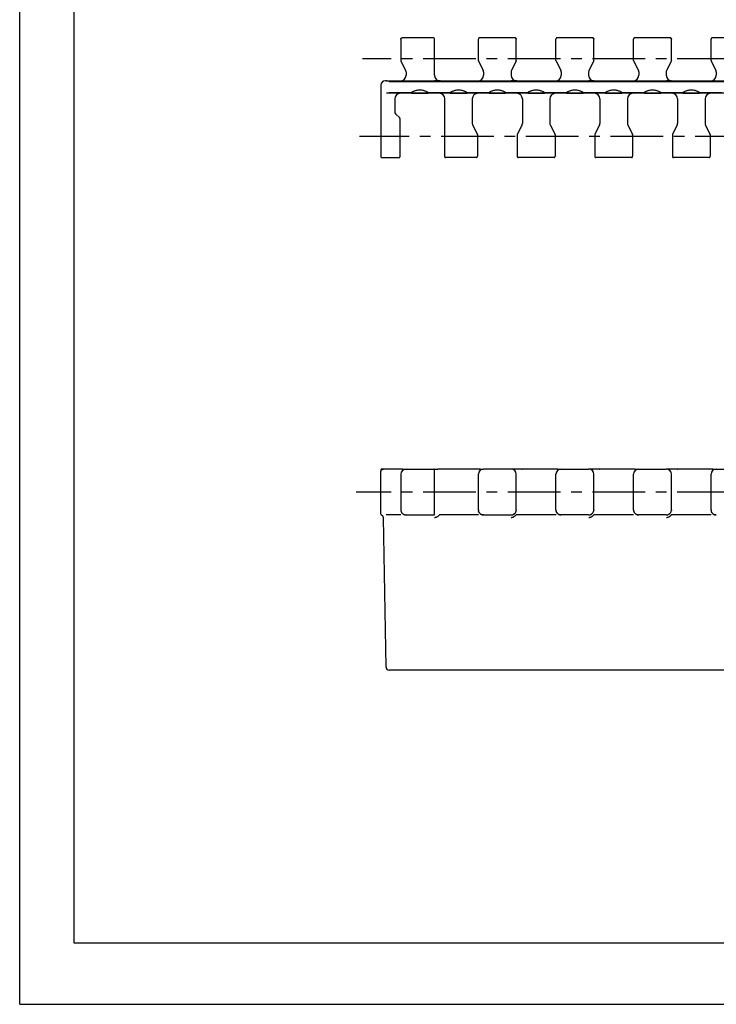
# Model space of a CAD drawing. Extents: x 0 to 420, y 0 to 297.
# Drawn here: x 0 to 114, y 0 to 161 of the extents above; entities that cross this region are included whole.
import ezdxf

# ---------------------------------------------------------------- set-up
doc = ezdxf.new("R2010")
doc.units = 0
doc.header["$LTSCALE"] = 23.1
doc.linetypes.add('CENTER', pattern=[0.6, 0.375, -0.075, 0.075, -0.075])
doc.layers.get('0').update_dxf_attribs({"linetype": 'CONTINUOUS'})
doc.layers.add('DEFAULT_1', color=7, linetype='CENTER')
doc.layers.add('SURFACE', color=7, linetype='CONTINUOUS')

msp = doc.modelspace()

# ---------------------------------------------------------------- linework, layer by layer
at = {"color": 7, "linetype": 'CONTINUOUS'}
for p, q in [((0, 0), (0, 297)), ((8.94, 10), (8.94, 287)), ((60.47, 151.1), (210.22, 151.1)), ((408.94, 10), (8.94, 10)), ((0, 0), (420, 0))]:
    msp.add_line(p, q, dxfattribs=at)
at = {"layer": 'DEFAULT_1', "color": 2, "linetype": 'CENTER'}
for p, q in [((213.3, 154.8), (56.15, 154.8)), ((216.25, 142.1), (55.61, 142.1)), ((213.3, 83.88), (55.07, 83.88))]:
    msp.add_line(p, q, dxfattribs=at)
at = {"layer": 'SURFACE', "color": 7, "linetype": 'CONTINUOUS'}
for p, q in [((62.4, 158.05), (62.4, 154.53)), ((67.8, 158.25), (62.6, 158.25)), ((67.9, 152.13), (67.9, 158.15)), ((75.1, 154.53), (75.1, 158.05)), ((75.3, 158.25), (75.28, 158.25)), ((81.1, 158.25), (75.3, 158.25)), ((81.1, 158.25), (81.14, 158.25)), ((81.3, 154.53), (81.3, 158.05)), ((87.8, 154.53), (87.8, 158.05)), ((88, 158.25), (87.98, 158.25)), ((93.8, 158.25), (88, 158.25)), ((93.8, 158.25), (93.84, 158.25)), ((94, 154.53), (94, 158.05)), ((100.5, 154.53), (100.5, 158.05)), ((100.7, 158.25), (100.68, 158.25)), ((106.5, 158.25), (100.7, 158.25)), ((106.5, 158.25), (106.54, 158.25)), ((106.7, 154.53), (106.7, 158.05)), ((113.2, 154.53), (113.2, 158.05)), ((113.4, 158.25), (113.38, 158.25)), ((119.2, 158.25), (113.4, 158.25)), ((62.41, 154.48), (63.19, 152.91)), ((75.11, 154.48), (75.89, 152.91)), ((81.29, 154.48), (80.5, 152.91)), ((87.81, 154.48), (88.59, 152.91)), ((93.99, 154.48), (93.2, 152.91)), ((100.51, 154.48), (101.29, 152.91)), ((106.69, 154.48), (105.9, 152.91)), ((113.21, 154.48), (113.99, 152.91)), ((63.25, 152.68), (63.25, 152.13)), ((75.95, 152.68), (75.95, 152.13)), ((80.45, 152.68), (80.45, 152.13)), ((88.65, 152.68), (88.65, 152.13)), ((93.15, 152.68), (93.15, 152.13)), ((101.35, 152.68), (101.35, 152.13)), ((105.85, 152.68), (105.85, 152.13)), ((114.05, 152.68), (114.05, 152.13)), ((59.15, 150.5), (59.15, 138.75)), ((60.05, 151.2), (59.85, 151.2)), ((59.98, 151.2), (60, 151.2)), ((60.05, 151.2), (60.03, 151.2)), ((60.05, 151.2), (67.92, 151.2)), ((68.83, 151.2), (67.92, 151.2)), ((68.83, 151.2), (80.47, 151.2)), ((81.38, 151.2), (80.47, 151.2)), ((81.38, 151.2), (93.17, 151.2)), ((93.98, 151.2), (93.17, 151.2)), ((93.98, 151.2), (105.87, 151.2)), ((106.68, 151.2), (105.87, 151.2)), ((106.68, 151.2), (118.57, 151.2)), ((62.1, 149.18), (60.06, 149.18)), ((60.47, 149.29), (64.14, 149.29)), ((62.24, 149.18), (62.1, 149.18)), ((68.75, 149.18), (62.24, 149.18)), ((64.14, 149.2), (64.14, 149.29)), ((64.38, 149.2), (64.79, 149.2)), ((64.79, 149.2), (65.74, 149.19)), ((65.74, 149.19), (66.43, 149.2)), ((66.43, 149.2), (66.7, 149.2)), ((66.85, 149.2), (66.85, 149.29)), ((66.85, 149.29), (70.49, 149.29)), ((69.51, 149.18), (68.75, 149.18)), ((74.76, 149.18), (69.51, 149.18)), ((70.49, 149.2), (70.49, 149.29)), ((70.92, 149.2), (71.61, 149.19)), ((71.61, 149.19), (72.56, 149.2)), ((72.56, 149.2), (72.97, 149.2)), ((72.97, 149.2), (73.11, 149.2)), ((73.2, 149.2), (73.2, 149.29)), ((73.2, 149.29), (76.84, 149.29)), ((74.94, 149.18), (74.76, 149.18)), ((81.45, 149.18), (74.94, 149.18)), ((76.84, 149.2), (76.84, 149.29)), ((77.27, 149.2), (77.96, 149.19)), ((77.96, 149.19), (78.91, 149.2)), ((78.91, 149.2), (79.32, 149.2)), ((79.32, 149.2), (79.46, 149.2)), ((79.55, 149.2), (79.55, 149.29)), ((79.55, 149.29), (83.19, 149.29)), ((82.21, 149.18), (81.45, 149.18)), ((87.46, 149.18), (82.21, 149.18)), ((83.19, 149.2), (83.19, 149.29)), ((83.62, 149.2), (84.31, 149.19)), ((84.31, 149.19), (85.26, 149.2)), ((85.26, 149.2), (85.67, 149.2)), ((85.67, 149.2), (85.81, 149.2)), ((85.9, 149.2), (85.9, 149.29)), ((85.9, 149.29), (89.54, 149.29)), ((87.64, 149.18), (87.46, 149.18)), ((94.15, 149.18), (87.64, 149.18)), ((89.54, 149.2), (89.54, 149.29)), ((89.97, 149.2), (90.66, 149.19)), ((90.66, 149.19), (91.61, 149.2)), ((91.61, 149.2), (92.02, 149.2)), ((92.02, 149.2), (92.16, 149.2)), ((92.25, 149.2), (92.25, 149.29)), ((92.25, 149.29), (95.89, 149.29)), ((94.91, 149.18), (94.15, 149.18)), ((100.16, 149.18), (94.91, 149.18)), ((95.89, 149.2), (95.89, 149.29)), ((96.32, 149.2), (97.01, 149.19)), ((97.01, 149.19), (97.96, 149.2)), ((97.96, 149.2), (98.37, 149.2)), ((98.37, 149.2), (98.51, 149.2)), ((98.6, 149.2), (98.6, 149.29)), ((98.6, 149.29), (102.24, 149.29)), ((100.34, 149.18), (100.16, 149.18)), ((106.85, 149.18), (100.34, 149.18)), ((102.24, 149.2), (102.24, 149.29)), ((102.67, 149.2), (103.36, 149.19)), ((103.36, 149.19), (104.31, 149.2)), ((104.31, 149.2), (104.72, 149.2)), ((104.72, 149.2), (104.86, 149.2)), ((104.95, 149.2), (104.95, 149.29)), ((104.95, 149.29), (108.59, 149.29)), ((107.61, 149.18), (106.85, 149.18)), ((112.86, 149.18), (107.61, 149.18)), ((108.59, 149.2), (108.59, 149.29)), ((109.02, 149.2), (109.71, 149.19)), ((109.71, 149.19), (110.66, 149.2)), ((110.66, 149.2), (111.07, 149.2)), ((111.07, 149.2), (111.21, 149.2)), ((111.3, 149.2), (111.3, 149.29)), ((111.3, 149.29), (114.94, 149.29)), ((113.04, 149.18), (112.86, 149.18)), ((119.55, 149.18), (113.04, 149.18)), ((61.4, 148.25), (61.4, 146.16)), ((69.6, 138.75), (69.6, 148.25)), ((74.1, 148.25), (74.1, 144.22)), ((82.3, 148.25), (82.3, 144.22)), ((86.8, 148.25), (86.8, 144.22)), ((95, 148.25), (95, 144.22)), ((99.5, 148.25), (99.5, 144.22)), ((107.7, 148.25), (107.7, 144.22)), ((112.2, 148.25), (112.2, 144.22)), ((61.54, 145.81), (62.22, 145.13)), ((62.25, 145.06), (62.25, 138.75)), ((74.15, 144), (74.94, 142.42)), ((82.24, 144), (81.46, 142.42)), ((86.85, 144), (87.64, 142.42)), ((94.94, 144), (94.16, 142.42)), ((99.55, 144), (100.34, 142.42)), ((107.64, 144), (106.86, 142.42)), ((112.25, 144), (113.04, 142.42)), ((74.95, 142.38), (74.95, 138.85)), ((81.45, 142.38), (81.45, 138.85)), ((87.65, 142.38), (87.65, 138.85)), ((94.15, 142.38), (94.15, 138.85)), ((100.35, 142.38), (100.35, 138.85)), ((106.85, 142.38), (106.85, 138.85)), ((113.05, 142.38), (113.05, 138.85)), ((59.25, 138.65), (62.15, 138.65)), ((74.74, 138.65), (69.7, 138.65)), ((87.44, 138.65), (81.66, 138.65)), ((100.14, 138.65), (94.36, 138.65)), ((112.84, 138.65), (107.06, 138.65)), ((59.15, 87.53), (59.15, 87.31)), ((59.15, 80.23), (59.15, 87.31)), ((62.15, 87.63), (59.25, 87.63)), ((59.54, 87.6), (59.53, 87.59)), ((59.54, 87.6), (59.54, 87.6)), ((62.32, 87.62), (59.85, 87.62)), ((62.69, 87.63), (63.23, 87.63)), ((63.25, 87.63), (68.44, 87.63)), ((67.9, 80.23), (67.9, 87.53)), ((74.1, 87.63), (69.7, 87.63)), ((74.11, 87.63), (74.1, 87.63)), ((74.11, 87.63), (74.1, 87.63)), ((74.13, 87.63), (74.11, 87.63)), ((74.12, 87.63), (74.11, 87.63)), ((74.13, 87.63), (74.12, 87.63)), ((74.14, 87.62), (74.12, 87.63)), ((74.16, 87.62), (74.13, 87.63)), ((74.2, 87.62), (74.13, 87.63)), ((74.15, 87.62), (74.14, 87.62)), ((74.15, 87.62), (74.15, 87.62)), ((75.39, 87.63), (75.93, 87.63)), ((80.45, 87.63), (75.95, 87.63)), ((87.72, 87.62), (81.38, 87.62)), ((82.23, 87.62), (82.27, 87.63)), ((82.28, 87.63), (82.24, 87.62)), ((82.24, 87.62), (82.24, 87.62)), ((82.25, 87.62), (82.25, 87.62)), ((82.27, 87.63), (82.26, 87.63)), ((82.28, 87.63), (82.27, 87.63)), ((82.27, 87.63), (82.28, 87.63)), ((82.29, 87.63), (82.28, 87.63)), ((82.3, 87.63), (82.29, 87.63)), ((86.8, 87.63), (82.3, 87.63)), ((86.81, 87.63), (86.8, 87.63)), ((86.81, 87.63), (86.8, 87.63)), ((86.83, 87.63), (86.81, 87.63)), ((86.83, 87.63), (86.82, 87.63)), ((86.84, 87.62), (86.82, 87.63)), ((86.86, 87.62), (86.83, 87.63)), ((86.9, 87.62), (86.83, 87.63)), ((86.85, 87.62), (86.84, 87.62)), ((86.85, 87.62), (86.85, 87.62)), ((88.09, 87.63), (88.63, 87.63)), ((88.65, 87.63), (93.15, 87.63)), ((100.42, 87.62), (94.08, 87.62)), ((94.93, 87.62), (94.97, 87.63)), ((94.98, 87.63), (94.94, 87.62)), ((94.94, 87.62), (94.94, 87.62)), ((94.95, 87.62), (94.95, 87.62)), ((94.97, 87.63), (94.96, 87.63)), ((94.98, 87.63), (94.97, 87.63)), ((94.97, 87.63), (94.98, 87.63)), ((94.99, 87.63), (94.98, 87.63)), ((95, 87.63), (94.99, 87.63)), ((99.5, 87.63), (95, 87.63)), ((99.51, 87.63), (99.5, 87.63)), ((99.51, 87.63), (99.5, 87.63)), ((99.53, 87.63), (99.51, 87.63)), ((99.54, 87.62), (99.52, 87.63)), ((99.53, 87.63), (99.52, 87.63)), ((99.56, 87.62), (99.53, 87.63)), ((99.6, 87.62), (99.53, 87.63)), ((99.55, 87.62), (99.54, 87.62)), ((99.55, 87.62), (99.55, 87.62)), ((100.79, 87.63), (101.33, 87.63)), ((101.35, 87.63), (105.85, 87.63)), ((113.12, 87.62), (106.78, 87.62)), ((107.63, 87.62), (107.67, 87.63)), ((107.68, 87.63), (107.64, 87.62)), ((107.64, 87.62), (107.64, 87.62)), ((107.65, 87.62), (107.65, 87.62)), ((107.67, 87.63), (107.66, 87.63)), ((107.68, 87.63), (107.67, 87.63)), ((107.67, 87.63), (107.68, 87.63)), ((107.69, 87.63), (107.68, 87.63)), ((107.7, 87.63), (107.69, 87.63)), ((112.2, 87.63), (107.7, 87.63)), ((112.21, 87.63), (112.2, 87.63)), ((112.21, 87.63), (112.2, 87.63)), ((112.23, 87.63), (112.21, 87.63)), ((112.23, 87.63), (112.22, 87.63)), ((112.24, 87.62), (112.22, 87.63)), ((112.26, 87.62), (112.23, 87.63)), ((112.3, 87.62), (112.23, 87.63)), ((112.25, 87.62), (112.24, 87.62)), ((112.25, 87.62), (112.25, 87.62)), ((113.49, 87.63), (114.03, 87.63)), ((114.05, 87.63), (118.55, 87.63)), ((62.4, 86.78), (62.4, 80.97)), ((75.1, 80.98), (75.1, 86.78)), ((81.3, 80.98), (81.3, 86.78)), ((87.8, 80.98), (87.8, 86.78)), ((94, 80.98), (94, 86.78)), ((100.5, 80.98), (100.5, 86.78)), ((106.7, 80.98), (106.7, 86.78)), ((113.2, 80.98), (113.2, 86.78)), ((62.4, 80.98), (62.4, 80.94)), ((62.4, 80.97), (62.4, 80.97)), ((62.41, 80.83), (62.41, 80.81)), ((62.41, 80.83), (62.41, 80.82)), ((62.41, 80.82), (62.42, 80.8)), ((62.41, 80.81), (62.43, 80.73)), ((62.43, 80.73), (62.46, 80.65)), ((75.1, 80.87), (75.12, 80.79)), ((75.14, 80.71), (75.11, 80.82)), ((75.12, 80.79), (75.14, 80.7)), ((81.2, 80.57), (81.23, 80.65)), ((81.23, 80.65), (81.26, 80.73)), ((81.28, 80.81), (81.29, 80.87)), ((81.29, 80.87), (81.29, 80.86)), ((87.8, 80.87), (87.82, 80.79)), ((87.84, 80.71), (87.81, 80.82)), ((87.82, 80.79), (87.84, 80.7)), ((93.9, 80.57), (93.93, 80.65)), ((93.93, 80.65), (93.96, 80.73)), ((93.98, 80.81), (93.99, 80.87)), ((93.99, 80.87), (93.99, 80.86)), ((100.5, 80.87), (100.52, 80.79)), ((100.54, 80.71), (100.51, 80.82)), ((100.52, 80.79), (100.54, 80.7)), ((106.6, 80.57), (106.63, 80.65)), ((106.63, 80.65), (106.66, 80.73)), ((106.68, 80.81), (106.69, 80.87)), ((106.69, 80.87), (106.69, 80.86)), ((113.2, 80.87), (113.22, 80.79)), ((113.24, 80.71), (113.21, 80.82)), ((113.22, 80.79), (113.24, 80.7)), ((59.98, 55.22), (59.55, 79.67)), ((60.05, 80.13), (59.98, 80.13)), ((62.41, 80.13), (60.05, 80.13)), ((62.61, 80.42), (62.64, 80.38)), ((62.64, 80.38), (62.68, 80.34)), ((62.7, 80.32), (62.71, 80.32)), ((62.72, 80.31), (62.74, 80.3)), ((62.92, 80.19), (62.94, 80.18)), ((63.02, 80.16), (63.04, 80.15)), ((63.15, 80.13), (63.25, 80.13)), ((63.18, 80.13), (63.2, 80.13)), ((63.2, 80.13), (63.22, 80.13)), ((63.23, 80.13), (67.92, 80.13)), ((63.25, 80.13), (63.24, 80.13)), ((75.11, 80.13), (68.73, 80.13)), ((75.45, 80.29), (75.46, 80.28)), ((75.45, 80.28), (75.47, 80.27)), ((75.46, 80.28), (75.49, 80.26)), ((75.48, 80.27), (75.49, 80.26)), ((75.69, 80.16), (75.7, 80.16)), ((75.92, 80.13), (75.93, 80.13)), ((75.94, 80.13), (75.93, 80.13)), ((75.95, 80.13), (75.93, 80.13)), ((75.93, 80.13), (75.94, 80.13)), ((75.93, 80.13), (75.93, 80.13)), ((75.95, 80.13), (80.45, 80.13)), ((80.45, 80.13), (80.46, 80.13)), ((80.45, 80.13), (80.47, 80.13)), ((80.46, 80.13), (80.53, 80.13)), ((80.46, 80.13), (80.47, 80.13)), ((80.66, 80.15), (80.67, 80.16)), ((80.89, 80.25), (80.91, 80.26)), ((80.94, 80.28), (80.9, 80.26)), ((80.95, 80.29), (80.94, 80.28)), ((87.81, 80.13), (81.28, 80.13)), ((88.15, 80.29), (88.16, 80.28)), ((88.15, 80.28), (88.17, 80.27)), ((88.16, 80.28), (88.19, 80.26)), ((88.18, 80.27), (88.19, 80.26)), ((88.62, 80.13), (88.63, 80.13)), ((88.64, 80.13), (88.63, 80.13)), ((88.65, 80.13), (88.63, 80.13)), ((88.63, 80.13), (88.64, 80.13)), ((88.63, 80.13), (88.63, 80.13)), ((93.15, 80.13), (88.65, 80.13)), ((93.15, 80.13), (93.16, 80.13)), ((93.15, 80.13), (93.17, 80.13)), ((93.16, 80.13), (93.17, 80.13)), ((93.16, 80.13), (93.23, 80.13)), ((93.36, 80.15), (93.37, 80.16)), ((93.59, 80.25), (93.61, 80.26)), ((93.64, 80.28), (93.6, 80.26)), ((93.65, 80.29), (93.64, 80.28)), ((100.51, 80.13), (93.98, 80.13)), ((100.85, 80.29), (100.86, 80.28)), ((100.85, 80.28), (100.87, 80.27)), ((100.86, 80.28), (100.89, 80.26)), ((100.88, 80.27), (100.89, 80.26)), ((101.09, 80.16), (101.1, 80.16)), ((101.32, 80.13), (101.33, 80.13)), ((101.34, 80.13), (101.33, 80.13)), ((101.35, 80.13), (101.33, 80.13)), ((101.33, 80.13), (101.34, 80.13)), ((101.33, 80.13), (101.33, 80.13)), ((105.85, 80.13), (101.35, 80.13)), ((105.85, 80.13), (105.86, 80.13)), ((105.85, 80.13), (105.87, 80.13)), ((105.86, 80.13), (105.87, 80.13)), ((105.86, 80.13), (105.93, 80.13)), ((106.06, 80.15), (106.07, 80.16)), ((106.29, 80.25), (106.31, 80.26)), ((106.34, 80.28), (106.3, 80.26)), ((106.35, 80.29), (106.34, 80.28)), ((113.21, 80.13), (106.68, 80.13)), ((113.55, 80.29), (113.56, 80.28)), ((113.55, 80.28), (113.57, 80.27)), ((113.56, 80.28), (113.59, 80.26)), ((113.58, 80.27), (113.59, 80.26)), ((113.79, 80.16), (113.8, 80.16)), ((114.02, 80.13), (114.03, 80.13)), ((114.04, 80.13), (114.03, 80.13)), ((114.05, 80.13), (114.03, 80.13)), ((114.03, 80.13), (114.04, 80.13)), ((114.03, 80.13), (114.03, 80.13)), ((210.21, 54.73), (60.48, 54.73))]:
    msp.add_line(p, q, dxfattribs=at)
for points in [[(62.4, 158.05), (62.4, 158.08), (62.41, 158.11), (62.42, 158.14), (62.44, 158.17), (62.46, 158.19), (62.48, 158.21), (62.51, 158.23), (62.54, 158.24), (62.57, 158.25), (62.6, 158.25)], [(75.3, 158.25), (75.26, 158.25), (75.22, 158.24), (75.19, 158.22), (75.16, 158.19), (75.13, 158.16), (75.11, 158.13), (75.1, 158.09), (75.1, 158.05)], [(75.16, 158.2), (75.14, 158.18), (75.13, 158.16), (75.11, 158.13), (75.1, 158.11), (75.1, 158.08), (75.1, 158.05)], [(75.28, 158.25), (75.26, 158.25), (75.23, 158.24), (75.2, 158.23), (75.18, 158.21)], [(81.14, 158.25), (81.11, 158.25), (81.1, 158.25)], [(81.3, 158.05), (81.3, 158.08), (81.29, 158.11), (81.28, 158.13), (81.27, 158.16), (81.25, 158.18), (81.23, 158.2), (81.21, 158.22), (81.19, 158.23), (81.16, 158.24), (81.14, 158.25)], [(81.14, 158.25), (81.17, 158.24), (81.21, 158.22), (81.24, 158.19), (81.26, 158.16), (81.28, 158.13), (81.29, 158.09), (81.3, 158.05)], [(88, 158.25), (87.96, 158.25), (87.92, 158.24), (87.89, 158.22), (87.86, 158.19), (87.83, 158.16), (87.81, 158.13), (87.8, 158.09), (87.8, 158.05)], [(87.86, 158.2), (87.84, 158.18), (87.83, 158.16), (87.81, 158.13), (87.8, 158.11), (87.8, 158.08), (87.8, 158.05)], [(87.98, 158.25), (87.96, 158.25), (87.93, 158.24), (87.9, 158.23), (87.88, 158.21)], [(93.84, 158.25), (93.81, 158.25), (93.8, 158.25)], [(94, 158.05), (94, 158.08), (93.99, 158.11), (93.98, 158.13), (93.97, 158.16), (93.95, 158.18), (93.93, 158.2), (93.91, 158.22), (93.89, 158.23), (93.86, 158.24), (93.84, 158.25)], [(93.84, 158.25), (93.87, 158.24), (93.91, 158.22), (93.94, 158.19), (93.96, 158.16), (93.98, 158.13), (93.99, 158.09), (94, 158.05)], [(100.7, 158.25), (100.66, 158.25), (100.62, 158.24), (100.59, 158.22), (100.56, 158.19), (100.53, 158.16), (100.51, 158.13), (100.5, 158.09), (100.5, 158.05)], [(100.56, 158.2), (100.54, 158.18), (100.53, 158.16), (100.51, 158.13), (100.5, 158.11), (100.5, 158.08), (100.5, 158.05)], [(100.68, 158.25), (100.66, 158.25), (100.63, 158.24), (100.6, 158.23), (100.58, 158.21)], [(106.54, 158.25), (106.51, 158.25), (106.5, 158.25)], [(106.7, 158.05), (106.7, 158.08), (106.69, 158.11), (106.68, 158.13), (106.67, 158.16), (106.65, 158.18), (106.63, 158.2), (106.61, 158.22), (106.59, 158.23), (106.56, 158.24), (106.54, 158.25)], [(106.54, 158.25), (106.57, 158.24), (106.61, 158.22), (106.64, 158.19), (106.66, 158.16), (106.68, 158.13), (106.69, 158.09), (106.7, 158.05)], [(113.4, 158.25), (113.36, 158.25), (113.32, 158.24), (113.29, 158.22), (113.26, 158.19), (113.23, 158.16), (113.21, 158.13), (113.2, 158.09), (113.2, 158.05)], [(113.26, 158.2), (113.24, 158.18), (113.23, 158.16), (113.21, 158.13), (113.2, 158.11), (113.2, 158.08), (113.2, 158.05)], [(113.38, 158.25), (113.36, 158.25), (113.33, 158.24), (113.3, 158.23), (113.28, 158.21)], [(60, 151.2), (60.01, 151.2), (60.03, 151.2)], [(66.85, 149.29), (66.85, 149.29), (66.84, 149.3), (66.81, 149.31), (66.78, 149.33), (66.74, 149.36), (66.68, 149.39), (66.62, 149.43), (66.54, 149.46), (66.45, 149.5), (66.35, 149.54), (66.23, 149.58), (66.11, 149.61), (65.98, 149.64), (65.83, 149.67), (65.67, 149.69), (65.5, 149.69), (65.33, 149.69), (65.17, 149.67), (65.02, 149.65), (64.89, 149.61), (64.76, 149.58), (64.65, 149.54), (64.55, 149.5), (64.46, 149.46), (64.38, 149.43), (64.31, 149.39), (64.26, 149.36), (64.21, 149.33), (64.18, 149.31), (64.16, 149.3), (64.14, 149.29), (64.14, 149.29)], [(64.14, 149.2), (64.15, 149.2), (64.18, 149.2), (64.23, 149.2), (64.38, 149.2)], [(66.7, 149.2), (66.76, 149.2), (66.81, 149.2), (66.84, 149.2), (66.85, 149.2)], [(73.2, 149.29), (73.2, 149.29), (73.19, 149.3), (73.16, 149.31), (73.13, 149.33), (73.09, 149.36), (73.03, 149.39), (72.97, 149.43), (72.89, 149.46), (72.8, 149.5), (72.7, 149.54), (72.58, 149.58), (72.46, 149.61), (72.33, 149.64), (72.18, 149.67), (72.02, 149.69), (71.85, 149.69), (71.68, 149.69), (71.52, 149.67), (71.37, 149.65), (71.24, 149.61), (71.11, 149.58), (71, 149.54), (70.9, 149.5), (70.81, 149.46), (70.73, 149.43), (70.66, 149.39), (70.61, 149.36), (70.56, 149.33), (70.53, 149.31), (70.51, 149.3), (70.49, 149.29), (70.49, 149.29)], [(70.49, 149.2), (70.5, 149.2), (70.53, 149.2), (70.58, 149.2), (70.65, 149.2), (70.92, 149.2)], [(73.11, 149.2), (73.16, 149.2), (73.19, 149.2), (73.2, 149.2)], [(79.55, 149.29), (79.55, 149.29), (79.54, 149.3), (79.51, 149.31), (79.48, 149.33), (79.44, 149.36), (79.38, 149.39), (79.32, 149.43), (79.24, 149.46), (79.15, 149.5), (79.05, 149.54), (78.93, 149.58), (78.81, 149.61), (78.68, 149.64), (78.53, 149.67), (78.37, 149.69), (78.2, 149.69), (78.03, 149.69), (77.87, 149.67), (77.72, 149.65), (77.59, 149.61), (77.46, 149.58), (77.35, 149.54), (77.25, 149.5), (77.16, 149.46), (77.08, 149.43), (77.01, 149.39), (76.96, 149.36), (76.91, 149.33), (76.88, 149.31), (76.86, 149.3), (76.84, 149.29), (76.84, 149.29)], [(76.84, 149.2), (76.85, 149.2), (76.88, 149.2), (76.93, 149.2), (77, 149.2), (77.27, 149.2)], [(79.46, 149.2), (79.51, 149.2), (79.54, 149.2), (79.55, 149.2)], [(85.9, 149.29), (85.9, 149.29), (85.89, 149.3), (85.86, 149.31), (85.83, 149.33), (85.79, 149.36), (85.73, 149.39), (85.67, 149.43), (85.59, 149.46), (85.5, 149.5), (85.4, 149.54), (85.28, 149.58), (85.16, 149.61), (85.03, 149.64), (84.88, 149.67), (84.72, 149.69), (84.55, 149.69), (84.38, 149.69), (84.22, 149.67), (84.07, 149.65), (83.94, 149.61), (83.81, 149.58), (83.7, 149.54), (83.6, 149.5), (83.51, 149.46), (83.43, 149.43), (83.36, 149.39), (83.31, 149.36), (83.26, 149.33), (83.23, 149.31), (83.21, 149.3), (83.19, 149.29), (83.19, 149.29)], [(83.19, 149.2), (83.2, 149.2), (83.23, 149.2), (83.28, 149.2), (83.35, 149.2), (83.62, 149.2)], [(85.81, 149.2), (85.86, 149.2), (85.89, 149.2), (85.9, 149.2)], [(92.25, 149.29), (92.25, 149.29), (92.24, 149.3), (92.21, 149.31), (92.18, 149.33), (92.14, 149.36), (92.08, 149.39), (92.02, 149.43), (91.94, 149.46), (91.85, 149.5), (91.75, 149.54), (91.63, 149.58), (91.51, 149.61), (91.38, 149.64), (91.23, 149.67), (91.07, 149.69), (90.9, 149.69), (90.73, 149.69), (90.57, 149.67), (90.42, 149.65), (90.29, 149.61), (90.16, 149.58), (90.05, 149.54), (89.95, 149.5), (89.86, 149.46), (89.78, 149.43), (89.71, 149.39), (89.66, 149.36), (89.61, 149.33), (89.58, 149.31), (89.56, 149.3), (89.54, 149.29), (89.54, 149.29)], [(89.54, 149.2), (89.55, 149.2), (89.58, 149.2), (89.63, 149.2), (89.7, 149.2), (89.97, 149.2)], [(92.16, 149.2), (92.21, 149.2), (92.24, 149.2), (92.25, 149.2)], [(98.6, 149.29), (98.6, 149.29), (98.59, 149.3), (98.56, 149.31), (98.53, 149.33), (98.49, 149.36), (98.43, 149.39), (98.37, 149.43), (98.29, 149.46), (98.2, 149.5), (98.1, 149.54), (97.98, 149.58), (97.86, 149.61), (97.73, 149.64), (97.58, 149.67), (97.42, 149.69), (97.25, 149.69), (97.08, 149.69), (96.92, 149.67), (96.77, 149.65), (96.64, 149.61), (96.51, 149.58), (96.4, 149.54), (96.3, 149.5), (96.21, 149.46), (96.13, 149.43), (96.06, 149.39), (96.01, 149.36), (95.96, 149.33), (95.93, 149.31), (95.91, 149.3), (95.89, 149.29), (95.89, 149.29)], [(95.89, 149.2), (95.9, 149.2), (95.93, 149.2), (95.98, 149.2), (96.05, 149.2), (96.32, 149.2)], [(98.51, 149.2), (98.56, 149.2), (98.59, 149.2), (98.6, 149.2)], [(104.95, 149.29), (104.95, 149.29), (104.94, 149.3), (104.91, 149.31), (104.88, 149.33), (104.84, 149.36), (104.78, 149.39), (104.72, 149.43), (104.64, 149.46), (104.55, 149.5), (104.45, 149.54), (104.33, 149.58), (104.21, 149.61), (104.08, 149.64), (103.93, 149.67), (103.77, 149.69), (103.6, 149.69), (103.43, 149.69), (103.27, 149.67), (103.12, 149.65), (102.99, 149.61), (102.86, 149.58), (102.75, 149.54), (102.65, 149.5), (102.56, 149.46), (102.48, 149.43), (102.41, 149.39), (102.36, 149.36), (102.31, 149.33), (102.28, 149.31), (102.26, 149.3), (102.24, 149.29), (102.24, 149.29)], [(102.24, 149.2), (102.25, 149.2), (102.28, 149.2), (102.33, 149.2), (102.4, 149.2), (102.67, 149.2)], [(104.86, 149.2), (104.91, 149.2), (104.94, 149.2), (104.95, 149.2)], [(111.3, 149.29), (111.3, 149.29), (111.29, 149.3), (111.26, 149.31), (111.23, 149.33), (111.19, 149.36), (111.13, 149.39), (111.07, 149.43), (110.99, 149.46), (110.9, 149.5), (110.8, 149.54), (110.68, 149.58), (110.56, 149.61), (110.43, 149.64), (110.28, 149.67), (110.12, 149.69), (109.95, 149.69), (109.78, 149.69), (109.62, 149.67), (109.47, 149.65), (109.34, 149.61), (109.21, 149.58), (109.1, 149.54), (109, 149.5), (108.91, 149.46), (108.83, 149.43), (108.76, 149.39), (108.71, 149.36), (108.66, 149.33), (108.63, 149.31), (108.61, 149.3), (108.59, 149.29), (108.59, 149.29)], [(108.59, 149.2), (108.6, 149.2), (108.63, 149.2), (108.68, 149.2), (108.75, 149.2), (109.02, 149.2)], [(111.21, 149.2), (111.26, 149.2), (111.29, 149.2), (111.3, 149.2)], [(74.78, 138.65), (74.81, 138.66), (74.83, 138.67), (74.86, 138.68), (74.88, 138.7), (74.9, 138.72), (74.92, 138.74), (74.93, 138.77), (74.94, 138.8), (74.95, 138.82), (74.95, 138.85)], [(81.45, 138.85), (81.45, 138.82), (81.46, 138.8), (81.47, 138.77), (81.48, 138.74), (81.5, 138.72), (81.52, 138.7), (81.54, 138.68), (81.57, 138.67), (81.59, 138.66), (81.62, 138.65), (81.65, 138.65)], [(87.48, 138.65), (87.51, 138.66), (87.53, 138.67), (87.56, 138.68), (87.58, 138.7), (87.6, 138.72), (87.62, 138.74), (87.63, 138.77), (87.64, 138.8), (87.65, 138.82), (87.65, 138.85)], [(94.15, 138.85), (94.15, 138.82), (94.16, 138.8), (94.17, 138.77), (94.18, 138.74), (94.2, 138.72), (94.22, 138.7), (94.24, 138.68), (94.27, 138.67), (94.29, 138.66), (94.32, 138.65), (94.35, 138.65)], [(100.18, 138.65), (100.21, 138.66), (100.23, 138.67), (100.26, 138.68), (100.28, 138.7), (100.3, 138.72), (100.32, 138.74), (100.33, 138.77), (100.34, 138.8), (100.35, 138.82), (100.35, 138.85)], [(106.85, 138.85), (106.85, 138.82), (106.86, 138.8), (106.87, 138.77), (106.88, 138.74), (106.9, 138.72), (106.92, 138.7), (106.94, 138.68), (106.97, 138.67), (106.99, 138.66), (107.02, 138.65), (107.05, 138.65)], [(112.88, 138.65), (112.91, 138.66), (112.93, 138.67), (112.96, 138.68), (112.98, 138.7), (113, 138.72), (113.02, 138.74), (113.03, 138.77), (113.04, 138.8), (113.05, 138.82), (113.05, 138.85)], [(59.53, 87.59), (59.46, 87.57), (59.4, 87.55), (59.34, 87.53), (59.29, 87.51), (59.25, 87.48), (59.22, 87.45), (59.19, 87.42), (59.17, 87.39), (59.15, 87.35), (59.15, 87.32), (59.15, 87.31)], [(59.85, 87.62), (59.8, 87.62), (59.74, 87.62), (59.68, 87.61), (59.63, 87.61), (59.57, 87.6), (59.54, 87.6)], [(62.69, 87.63), (62.6, 87.62), (62.51, 87.62), (62.41, 87.62), (62.32, 87.62)], [(68.72, 87.62), (68.54, 87.62), (68.44, 87.63)], [(75.02, 87.62), (68.81, 87.62), (68.72, 87.62)], [(74.17, 87.62), (74.16, 87.62), (74.16, 87.62), (74.15, 87.62)], [(74.21, 87.62), (74.21, 87.62), (74.2, 87.62), (74.19, 87.62), (74.18, 87.62)], [(75.39, 87.63), (75.3, 87.62), (75.21, 87.62), (75.11, 87.62), (75.02, 87.62)], [(81.38, 87.62), (81.28, 87.62), (81.19, 87.62), (81.1, 87.62), (81.01, 87.63), (80.46, 87.63)], [(82.24, 87.62), (82.23, 87.62), (82.23, 87.62)], [(86.87, 87.62), (86.86, 87.62), (86.86, 87.62), (86.85, 87.62)], [(86.91, 87.62), (86.91, 87.62), (86.9, 87.62), (86.89, 87.62), (86.88, 87.62)], [(88.09, 87.63), (88, 87.62), (87.91, 87.62), (87.81, 87.62), (87.72, 87.62)], [(94.08, 87.62), (93.98, 87.62), (93.89, 87.62), (93.8, 87.62), (93.71, 87.63), (93.16, 87.63)], [(94.94, 87.62), (94.93, 87.62), (94.93, 87.62)], [(99.57, 87.62), (99.56, 87.62), (99.56, 87.62), (99.55, 87.62)], [(99.61, 87.62), (99.61, 87.62), (99.6, 87.62), (99.59, 87.62), (99.58, 87.62)], [(100.79, 87.63), (100.7, 87.62), (100.61, 87.62), (100.51, 87.62), (100.42, 87.62)], [(106.78, 87.62), (106.68, 87.62), (106.59, 87.62), (106.5, 87.62), (106.41, 87.63), (105.86, 87.63)], [(107.64, 87.62), (107.63, 87.62), (107.63, 87.62)], [(112.27, 87.62), (112.26, 87.62), (112.26, 87.62), (112.25, 87.62)], [(112.31, 87.62), (112.31, 87.62), (112.3, 87.62), (112.29, 87.62), (112.28, 87.62)], [(113.49, 87.63), (113.4, 87.62), (113.31, 87.62), (113.21, 87.62), (113.12, 87.62)], [(62.4, 80.94), (62.4, 80.9), (62.4, 80.86), (62.41, 80.83)], [(62.41, 80.82), (62.43, 80.73), (62.47, 80.64), (62.51, 80.55), (62.57, 80.47), (62.63, 80.39), (62.7, 80.32), (62.78, 80.26), (62.87, 80.22), (62.96, 80.18), (63.05, 80.15), (63.15, 80.13)], [(62.46, 80.65), (62.5, 80.57), (62.55, 80.49), (62.6, 80.42), (62.66, 80.36), (62.73, 80.3), (62.8, 80.25), (62.87, 80.21)], [(75.1, 80.98), (75.1, 80.94), (75.1, 80.9), (75.1, 80.87)], [(75.1, 80.87), (75.1, 80.86), (75.11, 80.82)], [(75.93, 80.13), (75.83, 80.13), (75.71, 80.16), (75.6, 80.2), (75.5, 80.25), (75.4, 80.32), (75.32, 80.41), (75.24, 80.5), (75.18, 80.6), (75.14, 80.71)], [(75.18, 80.61), (75.22, 80.53), (75.27, 80.46), (75.34, 80.39), (75.4, 80.32), (75.48, 80.27), (75.56, 80.22), (75.64, 80.18), (75.73, 80.15), (75.82, 80.13), (75.92, 80.13)], [(80.47, 80.13), (80.57, 80.13), (80.68, 80.16), (80.79, 80.2), (80.9, 80.25), (80.99, 80.32), (81.08, 80.41), (81.15, 80.5), (81.21, 80.6), (81.25, 80.71), (81.28, 80.82)], [(81.3, 80.98), (81.3, 80.94), (81.29, 80.9), (81.29, 80.87)], [(87.8, 80.98), (87.8, 80.94), (87.8, 80.9), (87.8, 80.87)], [(87.8, 80.87), (87.8, 80.86), (87.81, 80.82)], [(88.63, 80.13), (88.53, 80.13), (88.41, 80.16), (88.3, 80.2), (88.2, 80.25), (88.1, 80.32), (88.02, 80.41), (87.94, 80.5), (87.88, 80.6), (87.84, 80.71)], [(87.88, 80.61), (87.92, 80.53), (87.97, 80.46), (88.04, 80.39), (88.1, 80.32), (88.18, 80.27), (88.26, 80.22), (88.34, 80.18), (88.43, 80.15), (88.52, 80.13), (88.62, 80.13)], [(93.17, 80.13), (93.27, 80.13), (93.38, 80.16), (93.49, 80.2), (93.6, 80.25), (93.69, 80.32), (93.78, 80.41), (93.85, 80.5), (93.91, 80.6), (93.95, 80.71), (93.98, 80.82)], [(94, 80.98), (94, 80.94), (93.99, 80.9), (93.99, 80.87)], [(100.5, 80.98), (100.5, 80.94), (100.5, 80.9), (100.5, 80.87)], [(100.5, 80.87), (100.5, 80.86), (100.51, 80.82)], [(101.33, 80.13), (101.23, 80.13), (101.11, 80.16), (101, 80.2), (100.9, 80.25), (100.8, 80.32), (100.72, 80.41), (100.64, 80.5), (100.58, 80.6), (100.54, 80.71)], [(100.58, 80.61), (100.62, 80.53), (100.67, 80.46), (100.74, 80.39), (100.8, 80.32), (100.88, 80.27), (100.96, 80.22), (101.04, 80.18), (101.13, 80.15), (101.22, 80.13), (101.32, 80.13)], [(105.87, 80.13), (105.97, 80.13), (106.08, 80.16), (106.19, 80.2), (106.3, 80.25), (106.39, 80.32), (106.48, 80.41), (106.55, 80.5), (106.61, 80.6), (106.65, 80.71), (106.68, 80.82)], [(106.7, 80.98), (106.7, 80.94), (106.69, 80.9), (106.69, 80.87)], [(113.2, 80.98), (113.2, 80.94), (113.2, 80.9), (113.2, 80.87)], [(113.2, 80.87), (113.2, 80.86), (113.21, 80.82)], [(114.03, 80.13), (113.93, 80.13), (113.81, 80.16), (113.7, 80.2), (113.6, 80.25), (113.5, 80.32), (113.42, 80.41), (113.34, 80.5), (113.28, 80.6), (113.24, 80.71)], [(113.28, 80.61), (113.32, 80.53), (113.37, 80.46), (113.44, 80.39), (113.5, 80.32), (113.58, 80.27), (113.66, 80.22), (113.74, 80.18), (113.83, 80.15), (113.92, 80.13), (114.02, 80.13)], [(62.7, 80.32), (62.73, 80.3), (62.78, 80.26), (62.84, 80.23), (62.86, 80.22)], [(62.77, 80.27), (62.78, 80.26), (62.8, 80.25)], [(62.83, 80.23), (62.85, 80.23), (62.87, 80.22)], [(62.87, 80.22), (62.88, 80.21), (62.9, 80.2)], [(62.94, 80.18), (62.96, 80.18), (62.98, 80.17), (63, 80.16), (63.02, 80.16)], [(62.95, 80.18), (63.04, 80.15), (63.12, 80.14)], [(63.04, 80.15), (63.06, 80.15), (63.09, 80.14)], [(63.11, 80.14), (63.13, 80.13), (63.15, 80.13)], [(63.12, 80.14), (63.21, 80.13), (63.25, 80.13)], [(68.63, 80.04), (68.56, 79.96), (68.52, 79.93), (68.48, 79.89), (68.43, 79.85), (68.37, 79.82), (68.31, 79.78), (68.25, 79.75), (68.18, 79.72), (68.11, 79.7), (68.04, 79.69), (67.98, 79.68), (67.92, 79.68)], [(68.73, 80.13), (68.7, 80.1), (68.67, 80.07), (68.63, 80.04)], [(75.4, 80.33), (75.42, 80.31), (75.45, 80.29)], [(75.49, 80.26), (75.52, 80.24), (75.56, 80.22), (75.56, 80.22)], [(75.49, 80.26), (75.51, 80.25), (75.52, 80.24), (75.53, 80.23)], [(75.55, 80.23), (75.56, 80.22), (75.58, 80.21), (75.59, 80.21), (75.6, 80.2), (75.62, 80.19), (75.63, 80.19), (75.64, 80.18)], [(75.64, 80.18), (75.65, 80.18), (75.67, 80.17), (75.68, 80.17)], [(75.7, 80.16), (75.72, 80.16), (75.73, 80.15), (75.73, 80.15)], [(81.18, 80.04), (81.11, 79.96), (81.07, 79.93), (81.03, 79.89), (80.98, 79.85), (80.92, 79.82), (80.86, 79.78), (80.8, 79.75), (80.73, 79.72), (80.66, 79.7), (80.59, 79.69), (80.53, 79.68), (80.47, 79.68)], [(80.53, 80.13), (80.61, 80.14), (80.69, 80.16), (80.77, 80.19), (80.85, 80.23), (80.92, 80.27), (80.99, 80.32), (81.05, 80.37), (81.1, 80.44), (81.15, 80.5), (81.2, 80.57)], [(80.56, 80.13), (80.57, 80.14), (80.58, 80.14), (80.6, 80.14), (80.61, 80.14), (80.62, 80.14), (80.63, 80.15), (80.65, 80.15)], [(80.67, 80.16), (80.68, 80.16), (80.7, 80.16), (80.71, 80.17), (80.72, 80.17)], [(80.74, 80.18), (80.75, 80.18), (80.76, 80.19), (80.78, 80.19), (80.79, 80.2), (80.81, 80.21), (80.82, 80.21), (80.84, 80.22), (80.85, 80.23), (80.86, 80.24), (80.88, 80.24)], [(80.9, 80.26), (80.87, 80.24), (80.85, 80.23)], [(80.91, 80.26), (80.92, 80.27), (80.94, 80.28)], [(81, 80.33), (80.97, 80.31), (80.95, 80.29)], [(81.04, 80.37), (81.04, 80.36), (81, 80.33)], [(81.28, 80.13), (81.25, 80.1), (81.22, 80.07), (81.18, 80.04)], [(88.1, 80.33), (88.12, 80.31), (88.15, 80.29)], [(88.19, 80.26), (88.22, 80.24), (88.26, 80.22), (88.26, 80.22)], [(88.19, 80.26), (88.21, 80.25), (88.22, 80.24), (88.23, 80.23)], [(88.25, 80.23), (88.26, 80.22), (88.28, 80.21), (88.29, 80.21), (88.3, 80.2), (88.32, 80.19), (88.33, 80.19), (88.34, 80.18)], [(88.34, 80.18), (88.35, 80.18), (88.37, 80.17), (88.38, 80.17), (88.39, 80.16), (88.4, 80.16)], [(88.4, 80.16), (88.42, 80.16), (88.43, 80.15), (88.43, 80.15)], [(93.88, 80.04), (93.81, 79.96), (93.77, 79.93), (93.73, 79.89), (93.68, 79.85), (93.62, 79.82), (93.56, 79.78), (93.5, 79.75), (93.43, 79.72), (93.36, 79.7), (93.29, 79.69), (93.23, 79.68), (93.17, 79.68)], [(93.23, 80.13), (93.31, 80.14), (93.39, 80.16), (93.47, 80.19), (93.55, 80.23), (93.62, 80.27), (93.69, 80.32), (93.75, 80.37), (93.8, 80.44), (93.85, 80.5), (93.9, 80.57)], [(93.26, 80.13), (93.27, 80.14), (93.28, 80.14), (93.3, 80.14), (93.31, 80.14), (93.32, 80.14), (93.33, 80.15), (93.35, 80.15)], [(93.37, 80.16), (93.38, 80.16), (93.4, 80.16), (93.41, 80.17), (93.42, 80.17)], [(93.44, 80.18), (93.45, 80.18), (93.46, 80.19), (93.48, 80.19), (93.49, 80.2), (93.51, 80.21), (93.52, 80.21), (93.54, 80.22), (93.55, 80.23), (93.56, 80.24), (93.58, 80.24)], [(93.6, 80.26), (93.57, 80.24), (93.55, 80.23)], [(93.61, 80.26), (93.62, 80.27), (93.64, 80.28)], [(93.7, 80.33), (93.67, 80.31), (93.65, 80.29)], [(93.74, 80.37), (93.74, 80.36), (93.7, 80.33)], [(93.98, 80.13), (93.95, 80.1), (93.92, 80.07), (93.88, 80.04)], [(100.8, 80.33), (100.82, 80.31), (100.85, 80.29)], [(100.89, 80.26), (100.92, 80.24), (100.96, 80.22), (100.96, 80.22)], [(100.89, 80.26), (100.91, 80.25), (100.92, 80.24), (100.93, 80.23)], [(100.95, 80.23), (100.96, 80.22), (100.98, 80.21), (100.99, 80.21), (101, 80.2), (101.02, 80.19), (101.03, 80.19), (101.04, 80.18)], [(101.04, 80.18), (101.05, 80.18), (101.07, 80.17), (101.08, 80.17)], [(101.1, 80.16), (101.12, 80.16), (101.13, 80.15), (101.13, 80.15)], [(106.58, 80.04), (106.51, 79.96), (106.47, 79.93), (106.43, 79.89), (106.38, 79.85), (106.32, 79.82), (106.26, 79.78), (106.2, 79.75), (106.13, 79.72), (106.06, 79.7), (105.99, 79.69), (105.93, 79.68), (105.87, 79.68)], [(105.93, 80.13), (106.01, 80.14), (106.09, 80.16), (106.17, 80.19), (106.25, 80.23), (106.32, 80.27), (106.39, 80.32), (106.45, 80.37), (106.5, 80.44), (106.55, 80.5), (106.6, 80.57)], [(105.96, 80.13), (105.97, 80.14), (105.98, 80.14), (106, 80.14), (106.01, 80.14), (106.02, 80.14), (106.03, 80.15), (106.05, 80.15)], [(106.07, 80.16), (106.08, 80.16), (106.1, 80.16), (106.11, 80.17), (106.12, 80.17)], [(106.14, 80.18), (106.15, 80.18), (106.16, 80.19), (106.18, 80.19), (106.19, 80.2), (106.21, 80.21), (106.22, 80.21), (106.24, 80.22), (106.25, 80.23), (106.26, 80.24), (106.28, 80.24)], [(106.3, 80.26), (106.27, 80.24), (106.25, 80.23)], [(106.31, 80.26), (106.32, 80.27), (106.34, 80.28)], [(106.4, 80.33), (106.37, 80.31), (106.35, 80.29)], [(106.44, 80.37), (106.44, 80.36), (106.4, 80.33)], [(106.68, 80.13), (106.65, 80.1), (106.62, 80.07), (106.58, 80.04)], [(113.5, 80.33), (113.52, 80.31), (113.55, 80.29)], [(113.59, 80.26), (113.62, 80.24), (113.66, 80.22), (113.66, 80.22)], [(113.59, 80.26), (113.61, 80.25), (113.62, 80.24), (113.63, 80.23)], [(113.65, 80.23), (113.66, 80.22), (113.68, 80.21), (113.69, 80.21), (113.7, 80.2), (113.72, 80.19), (113.73, 80.19), (113.74, 80.18)], [(113.74, 80.18), (113.75, 80.18), (113.77, 80.17), (113.78, 80.17)], [(113.8, 80.16), (113.82, 80.16), (113.83, 80.15), (113.83, 80.15)]]:
    msp.add_lwpolyline(points, dxfattribs=at)
for centre, radius, start, end in [((67.8, 158.15), 0.1, 0, 90), ((62.5, 154.53), 0.1, 179.9788, 206.568), ((75.2, 154.53), 0.1, 180, 206.5651), ((81.2, 154.53), 0.1, 333.4349, 360), ((87.9, 154.53), 0.1, 180, 206.5651), ((93.9, 154.53), 0.1, 333.4349, 360), ((100.6, 154.53), 0.1, 180, 206.5651), ((106.6, 154.53), 0.1, 333.4349, 360), ((113.3, 154.53), 0.1, 180, 206.5651), ((62.32, 152.13), 0.93, 270, 360), ((62.75, 152.68), 0.5, 0, 26.5651), ((68.83, 152.13), 0.93, 180, 270), ((75.02, 152.13), 0.93, 270, 360), ((75.45, 152.68), 0.5, 0, 26.5651), ((80.95, 152.68), 0.5, 153.4349, 180), ((81.38, 152.13), 0.93, 180, 270), ((87.72, 152.13), 0.93, 270, 360), ((88.15, 152.68), 0.5, 0, 26.5651), ((93.65, 152.68), 0.5, 153.4349, 180), ((94.08, 152.13), 0.93, 180, 270), ((100.42, 152.13), 0.93, 270, 360), ((100.85, 152.68), 0.5, 0, 26.5651), ((106.35, 152.68), 0.5, 153.4349, 180), ((106.78, 152.13), 0.93, 180, 270), ((113.12, 152.13), 0.93, 270, 360), ((113.55, 152.68), 0.5, 0, 26.5651), ((59.85, 150.5), 0.7, 90, 180), ((62.33, 148.25), 0.93, 90, 180), ((68.67, 148.25), 0.93, 0, 90), ((75.03, 148.25), 0.93, 90, 180), ((81.37, 148.25), 0.93, 0, 90), ((87.73, 148.25), 0.93, 90, 180), ((94.07, 148.25), 0.93, 0, 90), ((100.43, 148.25), 0.93, 90, 180), ((106.77, 148.25), 0.93, 0, 90), ((113.13, 148.25), 0.93, 90, 180), ((61.9, 146.16), 0.5, 180, 225), ((62.15, 145.06), 0.1, 0, 45), ((74.6, 144.22), 0.5, 180, 206.5651), ((81.8, 144.22), 0.5, 333.4349, 360), ((87.3, 144.22), 0.5, 180, 206.5651), ((94.5, 144.22), 0.5, 333.4349, 360), ((100, 144.22), 0.5, 180, 206.5651), ((107.2, 144.22), 0.5, 333.4349, 360), ((112.7, 144.22), 0.5, 180, 206.5651), ((74.85, 142.38), 0.1, 0, 26.5651), ((81.55, 142.38), 0.1, 153.4349, 180), ((87.55, 142.38), 0.1, 0, 26.5651), ((94.25, 142.38), 0.1, 153.4349, 180), ((100.25, 142.38), 0.1, 0, 26.5651), ((106.95, 142.38), 0.1, 153.4349, 180), ((112.95, 142.38), 0.1, 0, 26.5651), ((59.25, 138.75), 0.1, 180, 270), ((62.15, 138.75), 0.1, 270, 0), ((69.7, 138.75), 0.1, 180, 270), ((59.25, 87.53), 0.1, 90, 180), ((62.15, 87.53), 0.1, 68.2983, 90), ((63.25, 86.78), 0.85, 90.0004, 180), ((67.8, 87.53), 0.1, 0, 90), ((69.7, 87.53), 0.1, 90, 111.7017), ((75.95, 86.78), 0.85, 90, 180), ((80.45, 86.78), 0.85, 0, 90), ((88.65, 86.78), 0.85, 90, 180), ((93.15, 86.78), 0.85, 0, 90), ((101.35, 86.78), 0.85, 90, 180), ((105.85, 86.78), 0.85, 0, 90), ((114.05, 86.78), 0.85, 90, 180), ((59.25, 80.23), 0.1, 180, 251.3473), ((59.06, 79.66), 0.5, 1.6819, 71.3473), ((67.8, 80.23), 0.1, 270, 360), ((60.48, 55.23), 0.5, 181, 270)]:
    msp.add_arc(centre, radius, start, end, dxfattribs=at)

doc.saveas('drawing.dxf')
